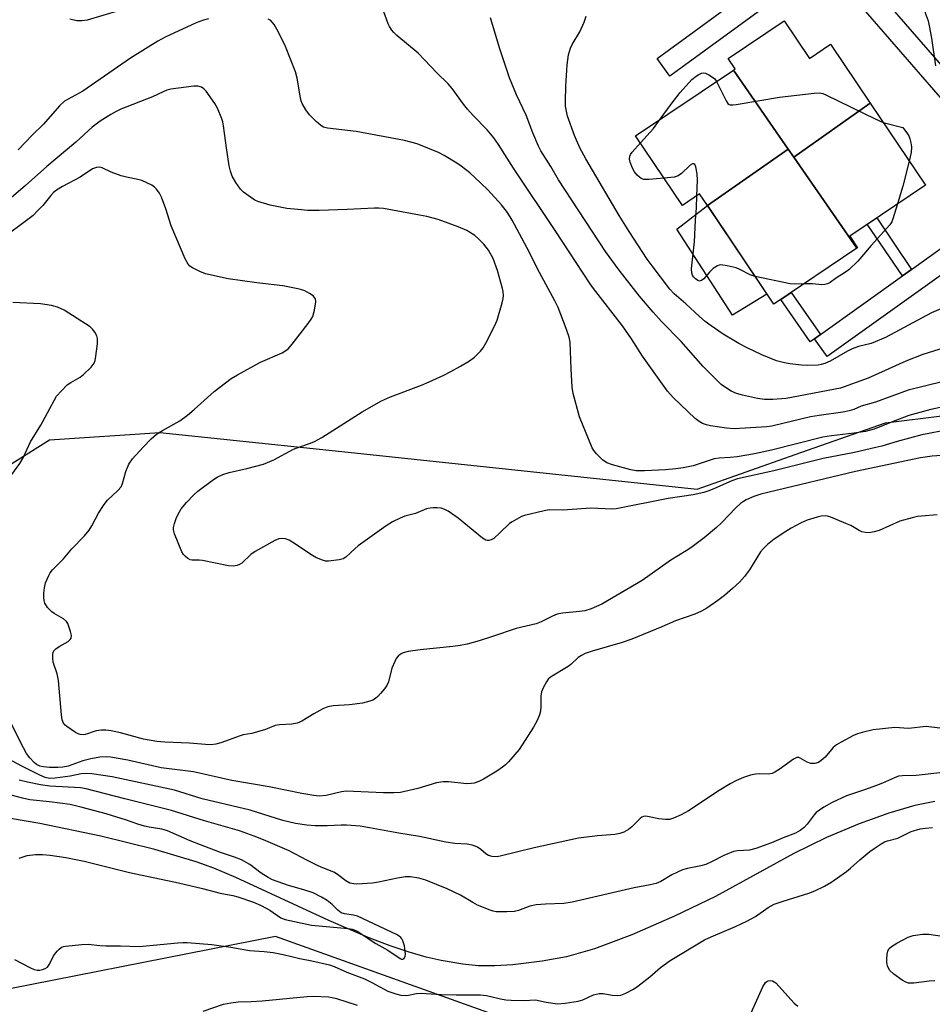
# Model space of a CAD drawing. Units: inches. Extents: x 1255768 to 1261768, y 553452 to 557452.
# Drawn here: x 1257531 to 1257781, y 553889 to 554159 of the extents above; entities that cross this region are included whole.
import ezdxf

# ---------------------------------------------------------------- set-up
doc = ezdxf.new("R2010")
doc.units = ezdxf.units.IN
doc.header["$MEASUREMENT"] = 0
for name, color, linetype in [('BLDG-Footprint', 5, 'Continuous'), ('CULTRL-Pad', 6, 'Continuous'), ('HYDRO-Single Line Stream', 4, 'Continuous'), ('NTRL-Trees', 3, 'Continuous'), ('TRANS-Non Street Sidewalk', 7, 'Continuous'), ('TRANS-Street Sidewalk', 7, 'Continuous'), ('Undefined', 1, 'Continuous')]:
    doc.layers.add(name, color=color, linetype=linetype)

msp = doc.modelspace()

# ---------------------------------------------------------------- linework, layer by layer
at = {"layer": 'BLDG-Footprint'}
for points, elevation in [([(1257764.35, 554136.28), (1257743.39, 554121.45), (1257741.84, 554123.69), (1257726.82, 554145.38), (1257727.3, 554145.7), (1257725.36, 554148.58), (1257740.7, 554158.89), (1257747.65, 554148.56), (1257753.47, 554152.47)], 434.2), ([(1257741.84, 554123.69), (1257719.67, 554108.25), (1257717.56, 554111.39), (1257712.85, 554108.21), (1257699.99, 554127.35), (1257726.82, 554145.38)], 433.97), ([(1257760.67, 554096.49), (1257743.39, 554121.45), (1257764.35, 554136.28), (1257779.48, 554113.77), (1257758.75, 554099.84), (1257760.9, 554096.64)], 434.12), ([(1257743.39, 554121.45), (1257760.67, 554096.49), (1257737.87, 554081.16), (1257719.67, 554108.25), (1257741.84, 554123.69)], 433.97)]:
    msp.add_lwpolyline(points, close=True, dxfattribs=dict(at, elevation=elevation))
at = {"layer": 'CULTRL-Pad'}
msp.add_lwpolyline([(1257736.03, 554083.91), (1257726.56, 554078.13), (1257711.31, 554101.75), (1257719.67, 554108.25)], close=True, dxfattribs=at)
at = {"layer": 'HYDRO-Single Line Stream'}
msp.add_lwpolyline([(1257782.03, 553944.7), (1257776.56, 553943.58), (1257769.48, 553941.47), (1257761.33, 553938.53), (1257752.37, 553934.85), (1257743.43, 553930.42), (1257721.87, 553918.63), (1257710.67, 553913.21), (1257698.91, 553908.12), (1257688.68, 553904.28), (1257680.99, 553902.03), (1257674.4, 553900.86), (1257666.32, 553899.87), (1257661.38, 553899.62), (1257656.77, 553899.63), (1257652.61, 553900.07), (1257646.68, 553901.05), (1257642.51, 553901.97), (1257637.84, 553903.3), (1257632.68, 553905.04), (1257627.06, 553907.2), (1257615.84, 553912.03), (1257590.36, 553923.79), (1257584.27, 553926.35), (1257579.42, 553928.16), (1257568.09, 553931.54), (1257553.3, 553935.17), (1257536.52, 553938.65), (1257521.45, 553941.23)], dxfattribs=at)
at = {"layer": 'NTRL-Trees'}
msp.add_lwpolyline([(1257854.71, 553775.11), (1257771.93, 553825.32), (1257664.28, 553885.03), (1257601.22, 553907.62), (1257510.11, 553889.67), (1257462.12, 553886.1), (1257454.57, 553890.02), (1257426.28, 553904.66), (1257416.83, 553926.44), (1257437.97, 553959.14), (1257479.19, 553997.73), (1257507.08, 554023.84), (1257539.23, 554043.89), (1257569.44, 554045.97), (1257619.44, 554040.68), (1257716.92, 554030.37), (1257743.79, 554039.86), (1257768.56, 554048.6), (1257849.44, 554058.67)], dxfattribs=at)
at = {"layer": 'TRANS-Non Street Sidewalk'}
for points in [[(1257775.7, 554090.7), (1257773.16, 554088.89), (1257763.55, 554103.07), (1257766.13, 554104.8)], [(1257750.68, 554072.83), (1257749.05, 554071.65), (1257747.87, 554070.8), (1257739.78, 554082.44), (1257742.65, 554084.37)]]:
    msp.add_lwpolyline(points, close=True, dxfattribs=at)
at = {"layer": 'TRANS-Street Sidewalk'}
for points in [[(1257784.06, 554182.86), (1257778.62, 554177.83), (1257773.09, 554173.03), (1257769.05, 554168.97), (1257767.89, 554165.14), (1257797.91, 554130.57)], [(1257738.65, 554165.12), (1257709.41, 554143.74), (1257705.87, 554148.58), (1257731.98, 554167.67)], [(1257793.87, 554126.07), (1257760.71, 554164.26)], [(1257805, 554104.26), (1257752.54, 554066.77), (1257749.05, 554071.65), (1257750.68, 554072.83), (1257773.16, 554088.89), (1257775.7, 554090.7), (1257800.94, 554108.74)]]:
    msp.add_lwpolyline(points, dxfattribs=at)
at = {"layer": 'Undefined'}
for points, elevation in [([(1257784.31, 554172.56), (1257780.51, 554167.66), (1257779.76, 554166.43), (1257779.52, 554165.64), (1257779.3, 554164.25), (1257779.18, 554162.85), (1257779.22, 554162.08), (1257779.45, 554161.12), (1257780.21, 554158.9), (1257780.54, 554157.5), (1257781.19, 554154.1), (1257782.29, 554146.51)], 432), ([(1257793.77, 554062.19), (1257774.77, 554057.53), (1257765.77, 554054.29), (1257761.85, 554053.18), (1257759.81, 554052.29), (1257758.57, 554051.88), (1257756.82, 554051.54), (1257750.32, 554050.61), (1257747.99, 554050.2), (1257737.39, 554047.65), (1257735.97, 554047.48), (1257727.07, 554046.94), (1257724.89, 554047.13), (1257720.54, 554047.74), (1257719.42, 554048.02), (1257718.37, 554048.41), (1257717.44, 554048.94), (1257716.37, 554049.74), (1257710.28, 554055.5), (1257708.73, 554057.29), (1257701.91, 554066.9), (1257698.88, 554071.62), (1257696.4, 554075.19), (1257688.46, 554085.45), (1257687.5, 554086.77), (1257683.65, 554092.55), (1257678.14, 554101.13), (1257666.49, 554118.45), (1257662.42, 554124.98), (1257661.08, 554126.82), (1257659.29, 554129.01), (1257655.47, 554132.92), (1257653.91, 554134.67), (1257652.81, 554136.04), (1257649.66, 554140.29), (1257648.57, 554141.6), (1257645.49, 554144.58), (1257640.38, 554150.03), (1257634.5, 554154.89), (1257633.65, 554155.68), (1257633.1, 554156.34), (1257632.49, 554157.32), (1257632.12, 554158.09), (1257628.33, 554168.55)], 428), ([(1257558.16, 554161.65), (1257549.56, 554159.11), (1257548.14, 554158.86), (1257546.75, 554158.87), (1257544.77, 554159.35)], 428), ([(1257785.79, 554080.75), (1257781.15, 554078.74), (1257768.5, 554071.97), (1257764.59, 554070.31), (1257761.15, 554069.51), (1257759.42, 554068.89), (1257758.15, 554068.25), (1257753.38, 554065.55), (1257751.92, 554064.87), (1257750.9, 554064.56), (1257750.09, 554064.42), (1257747.25, 554064.3), (1257745.51, 554064.41), (1257742.3, 554064.8), (1257740.86, 554065.04), (1257738.62, 554065.63), (1257734.61, 554067.21), (1257730.41, 554069.25), (1257728.34, 554070.38), (1257723.98, 554072.92), (1257720.69, 554075.18), (1257719.08, 554076.4), (1257717.52, 554077.72), (1257713.76, 554081.23), (1257710.53, 554083.98), (1257709.34, 554085.25), (1257704.5, 554091.63), (1257703.15, 554093.52), (1257698.25, 554101.09), (1257695.49, 554105.49), (1257686.3, 554121.05), (1257684.68, 554124.08), (1257683.22, 554127.4), (1257681.31, 554132.73), (1257680.99, 554134.09), (1257680.78, 554135.45), (1257680.73, 554136.89), (1257680.85, 554141), (1257681.24, 554146.86), (1257681.59, 554149.53), (1257682.14, 554151.39), (1257682.62, 554152.41), (1257684.73, 554155.91), (1257685.88, 554158.57), (1257686.47, 554160.19)], 432), ([(1257582.82, 554159.46), (1257581.45, 554159.11), (1257579.42, 554158.37), (1257570.93, 554154.41), (1257568.9, 554153.3), (1257561.43, 554148.66), (1257548.39, 554139.57), (1257544.31, 554137.42), (1257543.34, 554136.83), (1257541.98, 554135.56), (1257537.55, 554130.51), (1257534.51, 554127.61), (1257530.6, 554123.52)], 426), ([(1257790.79, 554054.38), (1257780.98, 554052.21), (1257774.97, 554050.56), (1257770.63, 554048.98), (1257765.42, 554046.87), (1257763.01, 554046.18), (1257759.91, 554045.71), (1257753.74, 554045.01), (1257751.39, 554044.62), (1257737.24, 554041.08), (1257732.62, 554040.05), (1257727.89, 554039.25), (1257725.89, 554039.04), (1257722.94, 554038.89), (1257721.57, 554038.7), (1257715.76, 554036.82), (1257713, 554036.26), (1257711.04, 554035.97), (1257708.2, 554035.72), (1257702.39, 554035.42), (1257700.15, 554035.45), (1257698.67, 554035.72), (1257693.64, 554037.04), (1257692.1, 554037.59), (1257690.95, 554038.46), (1257689.27, 554040.09), (1257688.52, 554040.97), (1257688.09, 554041.73), (1257684.56, 554050.19), (1257682.86, 554056.65), (1257682.62, 554058.39), (1257682.29, 554063.36), (1257682.06, 554070.69), (1257681.75, 554072.06), (1257680.93, 554074.47), (1257678.72, 554080.19), (1257677.84, 554082.06), (1257673.64, 554089.82), (1257670.19, 554096.67), (1257666.16, 554104.18), (1257664.85, 554106.29), (1257663.24, 554108.36), (1257659.42, 554112.5), (1257655.8, 554116), (1257654.48, 554117.18), (1257652.16, 554119.02), (1257650.96, 554119.86), (1257647.46, 554121.96), (1257645.88, 554122.75), (1257640.07, 554125.14), (1257636.55, 554126.08), (1257623.35, 554128.5), (1257615.43, 554129.43), (1257614.37, 554129.75), (1257613.68, 554130.15), (1257612.36, 554131.27), (1257610.51, 554133.11), (1257609.52, 554134.48), (1257608.55, 554136.17), (1257608.24, 554136.94), (1257608.04, 554137.74), (1257607.14, 554143.17), (1257606.68, 554144.89), (1257603.95, 554151.83), (1257601.98, 554155.99), (1257600.84, 554157.92), (1257600.33, 554158.56), (1257599.93, 554158.94), (1257599.22, 554159.39)], 426), ([(1257788.72, 554070.48), (1257778.78, 554067.35), (1257774.07, 554065.5), (1257763.76, 554060.85), (1257756.2, 554058.12), (1257741.33, 554055.26), (1257737.6, 554054.98), (1257735.37, 554055.03), (1257733.4, 554055.29), (1257729.35, 554056.16), (1257727.71, 554056.64), (1257726.2, 554057.31), (1257724.67, 554058.26), (1257723.49, 554059.15), (1257718.51, 554064.01), (1257712.47, 554070.86), (1257707.13, 554076.41), (1257704.8, 554078.96), (1257701.09, 554083.38), (1257695.48, 554090.45), (1257691.74, 554095.58), (1257678.82, 554115.24), (1257676.7, 554118.93), (1257674.03, 554123.2), (1257673.31, 554124.51), (1257671.77, 554128.12), (1257669.97, 554133.05), (1257667.33, 554138.6), (1257665.44, 554143.26), (1257662.73, 554151.21), (1257660.22, 554159.71)], 430), ([(1257706.76, 554131.9), (1257709.75, 554136.07), (1257712.17, 554139.26), (1257715.43, 554142.77), (1257716.57, 554143.72), (1257717.33, 554144.17), (1257718.1, 554144.51), (1257718.62, 554144.59), (1257719.12, 554144.51), (1257720.11, 554144.08), (1257721.06, 554143.48), (1257721.69, 554142.94), (1257722.18, 554142.26)], 434), ([(1257722.18, 554142.26), (1257724.84, 554136.9), (1257725.3, 554136.23), (1257725.68, 554135.92), (1257725.9, 554135.84), (1257726.68, 554135.8), (1257727.53, 554135.9), (1257739.5, 554137.97), (1257749, 554139.07), (1257750.47, 554139.12), (1257751.31, 554138.94), (1257752.38, 554138.49), (1257765.69, 554131.98), (1257767.9, 554130.99)], 434), ([(1257786.09, 554046.75), (1257778.53, 554045.31), (1257771.75, 554043.51), (1257767.51, 554042.21), (1257765.84, 554041.78), (1257760.07, 554040.46), (1257751.43, 554038.81), (1257737.93, 554035.45), (1257727.9, 554033.23), (1257726.37, 554032.71), (1257721.67, 554030.54), (1257720.08, 554029.9), (1257718.7, 554029.49), (1257715.79, 554028.87), (1257708.94, 554027.86), (1257694.68, 554024.95), (1257693.57, 554024.91), (1257687.71, 554025.13), (1257680.03, 554024.65), (1257676.24, 554024.68), (1257674.86, 554024.46), (1257669.55, 554023.14), (1257668.71, 554022.84), (1257667.38, 554022.19), (1257666.09, 554021.44), (1257665.38, 554020.92), (1257662.85, 554018.45), (1257661.11, 554016.89), (1257660.41, 554016.44), (1257659.77, 554016.27), (1257659.34, 554016.26), (1257658.92, 554016.36), (1257657.99, 554016.9), (1257651.31, 554022.4), (1257648.61, 554024.38), (1257647.64, 554024.85), (1257646.62, 554025.14), (1257645.56, 554025.3), (1257644.43, 554025.28), (1257643.59, 554025.18), (1257642.66, 554024.97), (1257639.62, 554023.71), (1257636.72, 554022.98), (1257635.39, 554022.43), (1257633.31, 554021.38), (1257631.58, 554020.29), (1257623.92, 554014.83), (1257623.06, 554014.12), (1257620.48, 554011.72), (1257619.75, 554011.31), (1257618.64, 554011.01), (1257615.74, 554010.59), (1257614.9, 554010.66), (1257613.85, 554010.98), (1257612.31, 554011.65), (1257611.31, 554012.2), (1257605.97, 554015.78), (1257604.98, 554016.38), (1257603.95, 554016.73), (1257602.91, 554016.83), (1257602.13, 554016.75), (1257601.06, 554016.34), (1257595.64, 554013.3), (1257594.44, 554012.46), (1257591.98, 554010.07), (1257591.35, 554009.68), (1257590.66, 554009.41), (1257589.63, 554009.28), (1257588.29, 554009.35), (1257581.14, 554010.81), (1257580.28, 554010.9), (1257578.37, 554010.9), (1257577.84, 554011), (1257577.16, 554011.36), (1257576.55, 554011.87), (1257576, 554012.46), (1257575.54, 554013.18), (1257573.53, 554018.09), (1257573.24, 554019.2), (1257573.24, 554019.89), (1257573.47, 554020.97), (1257573.94, 554022.31), (1257574.53, 554023.56), (1257575.34, 554025), (1257576.81, 554026.76), (1257578.8, 554028.86), (1257579.86, 554029.86), (1257584.18, 554033.07), (1257585.2, 554033.67), (1257586.79, 554034.41), (1257588.45, 554034.98), (1257593.36, 554036.03), (1257597.91, 554037.21), (1257600.71, 554038.39), (1257606.11, 554041.35), (1257607.9, 554042.03), (1257610.84, 554042.99), (1257611.89, 554043.43), (1257613.9, 554044.55), (1257624.97, 554051.61), (1257630.3, 554054.59), (1257632.72, 554055.68), (1257641.27, 554058.93), (1257643.4, 554059.87), (1257647.36, 554061.7), (1257649.34, 554062.7), (1257651.97, 554064.12), (1257654.44, 554065.62), (1257655.83, 554066.64), (1257657.45, 554068.24), (1257658.16, 554069.13), (1257658.88, 554070.41), (1257661.25, 554075.15), (1257661.97, 554076.76), (1257663.4, 554081.54), (1257663.65, 554082.68), (1257663.72, 554083.51), (1257663.67, 554084.61), (1257663.51, 554085.44), (1257662.12, 554090.35), (1257660.88, 554093.71), (1257659.59, 554095.96), (1257658.38, 554097.57), (1257656.94, 554099), (1257655.85, 554099.96), (1257653.65, 554101.37), (1257651.31, 554102.41), (1257645.82, 554104.35), (1257642.72, 554105.18), (1257640.72, 554105.61), (1257630.86, 554107.36), (1257629.51, 554107.48), (1257628.38, 554107.48), (1257620.85, 554107.11), (1257613.16, 554106.87), (1257610.02, 554106.89), (1257608.32, 554106.99), (1257604.35, 554107.43), (1257599.71, 554108.29), (1257596.36, 554109.35), (1257595.57, 554109.72), (1257594.34, 554110.51), (1257592.44, 554111.91), (1257591.6, 554112.7), (1257590.3, 554114.56), (1257589.32, 554116.31), (1257588.83, 554117.68), (1257588.5, 554119.1), (1257587.76, 554124.04), (1257586.97, 554130.04), (1257586.75, 554131.17), (1257586.48, 554132), (1257585.29, 554134.97), (1257584.6, 554136.25), (1257582.18, 554139.61), (1257581.59, 554140.24), (1257580.92, 554140.67), (1257579.9, 554140.99), (1257578.76, 554141.01), (1257572.53, 554140.12), (1257571.41, 554139.87), (1257570.35, 554139.45), (1257567.47, 554138.07), (1257558.82, 554134.7), (1257557.5, 554134.06), (1257556, 554133.19), (1257553.1, 554131.34), (1257550.96, 554129.69), (1257546.4, 554125.64), (1257538.44, 554118.88), (1257532.63, 554113.74), (1257521.53, 554104.28)], 424), ([(1257701.31, 554125.39), (1257704.86, 554129.34), (1257706.76, 554131.9)], 434), ([(1257767.9, 554130.99), (1257773.28, 554129.64), (1257774.56, 554127.91), (1257774.91, 554127.33), (1257775.23, 554126.53), (1257775.5, 554125.42), (1257775.66, 554124.28), (1257775.56, 554122.74), (1257775.02, 554120.41)], 434), ([(1257707.78, 554115.76), (1257703.64, 554115.36), (1257702.24, 554115.4), (1257701.49, 554115.66), (1257701.02, 554115.97), (1257700.39, 554116.55), (1257699.64, 554117.45), (1257699.1, 554118.47), (1257698.52, 554120.11), (1257698.34, 554120.93), (1257698.38, 554121.73), (1257698.57, 554122.22), (1257699.03, 554122.89), (1257701.31, 554125.39)], 434), ([(1257716.82, 554110.89), (1257716.96, 554115.15), (1257716.91, 554116.94), (1257716.48, 554118.84), (1257716.2, 554119.46), (1257715.95, 554119.68), (1257715.6, 554119.63), (1257715, 554119.25), (1257712.61, 554117.01), (1257711.67, 554116.34), (1257710.6, 554116.04), (1257707.78, 554115.76)], 434), ([(1257775.02, 554120.41), (1257773.31, 554113.53), (1257771.85, 554108.64)], 434), ([(1257785.16, 554039.76), (1257781.31, 554039.47), (1257778.17, 554038.98), (1257760.3, 554035.19), (1257736.62, 554029.59), (1257734.36, 554028.98), (1257732.44, 554028.34), (1257730.3, 554027.47), (1257729.54, 554027.02), (1257728.73, 554026.42), (1257727.5, 554025.26), (1257723.59, 554021.19), (1257722.15, 554019.84), (1257718.84, 554017.06), (1257715.1, 554014.28), (1257713.88, 554013.47), (1257709.62, 554010.93), (1257701.75, 554005.31), (1257690.73, 553998.83), (1257687.76, 553997.53), (1257686.09, 553996.98), (1257684.63, 553996.78), (1257679.93, 553996.39), (1257678.51, 553996.11), (1257677.15, 553995.57), (1257674.04, 553994.01), (1257672.72, 553993.44), (1257667.21, 553992.17), (1257660.72, 553989.92), (1257657.03, 553988.77), (1257653.81, 553987.89), (1257651.84, 553987.46), (1257649.81, 553987.17), (1257640.86, 553986.33), (1257637.6, 553985.84), (1257636.19, 553985.47), (1257635.46, 553985.09), (1257634.83, 553984.6), (1257634.33, 553983.92), (1257633.92, 553983.14), (1257633.12, 553981.25), (1257632.22, 553977.53), (1257631.79, 553976.49), (1257631.14, 553975.58), (1257630.02, 553974.3), (1257629.25, 553973.47), (1257628.61, 553972.93), (1257627.86, 553972.51), (1257627.06, 553972.17), (1257625.11, 553971.7), (1257621.46, 553971.17), (1257617.04, 553970.96), (1257615.53, 553970.65), (1257614.23, 553970.08), (1257611.71, 553968.72), (1257608.47, 553966.71), (1257607.12, 553966.19), (1257605.71, 553965.91), (1257602.26, 553965.74), (1257601.14, 553965.56), (1257598.46, 553964.46), (1257596.31, 553963.78), (1257594.68, 553963.35), (1257592.34, 553962.96), (1257591.49, 553962.73), (1257586.21, 553960.74), (1257584.82, 553960.42), (1257583.43, 553960.25), (1257582, 553960.3), (1257577.65, 553960.67), (1257570.81, 553960.94), (1257568.66, 553961.15), (1257564.99, 553961.81), (1257558.67, 553963.49), (1257556.09, 553964.03), (1257554.65, 553964.25), (1257553.47, 553964.25), (1257552.01, 553964.06), (1257551.17, 553963.84), (1257549.63, 553963.22), (1257548.98, 553963.05), (1257548.43, 553963), (1257547.62, 553963.1), (1257547.09, 553963.27), (1257546.34, 553963.66), (1257543.96, 553965.24), (1257543.54, 553965.61), (1257543.09, 553966.15), (1257542.73, 553967.07), (1257542.54, 553968.49), (1257541.69, 553977.89), (1257541.3, 553979.71), (1257540.19, 553982.91), (1257540.09, 553984), (1257540.13, 553985.08), (1257540.23, 553985.59), (1257540.41, 553986.05), (1257540.93, 553986.6), (1257541.84, 553987.22), (1257544.31, 553988.62), (1257544.92, 553989.09), (1257545.19, 553989.46), (1257545.24, 553990.2), (1257544.99, 553991.31), (1257544.53, 553992.74), (1257544.2, 553993.56), (1257543.9, 553994.05), (1257543.02, 553994.83), (1257540.52, 553996.26), (1257539.81, 553996.75), (1257538.67, 553997.96), (1257537.97, 553999.11), (1257537.73, 553999.85), (1257537.62, 554000.64), (1257537.65, 554001.81), (1257537.8, 554003.28), (1257538.12, 554004.68), (1257539, 554006.74), (1257539.42, 554007.43), (1257540.06, 554008.22), (1257543.09, 554011.3), (1257545.32, 554014), (1257548.85, 554017.58), (1257550.1, 554019.1), (1257550.86, 554020.33), (1257552.61, 554023.77), (1257554.22, 554026.22), (1257555.16, 554027.34), (1257557.96, 554029.98), (1257558.86, 554031.04), (1257559.27, 554031.96), (1257560.13, 554035.2), (1257560.97, 554037.28), (1257561.96, 554038.67), (1257564.86, 554041.92), (1257567.11, 554044.22), (1257568.53, 554045.45), (1257570.17, 554046.47), (1257574.94, 554049.16), (1257577.07, 554050.72), (1257578.9, 554052.23), (1257584.41, 554057.23), (1257589, 554060.74), (1257590.74, 554061.78), (1257597.13, 554065.23), (1257603.01, 554067.81), (1257603.74, 554068.25), (1257604.64, 554068.92), (1257605.81, 554070.21), (1257610.13, 554075.83), (1257611.01, 554077.02), (1257611.45, 554077.78), (1257611.94, 554079.5), (1257612.31, 554081.83), (1257612.2, 554082.6), (1257611.92, 554083.02), (1257611.51, 554083.39), (1257610.55, 554084.05), (1257609.26, 554084.77), (1257608.43, 554085.09), (1257607.29, 554085.39), (1257603.26, 554086.21), (1257596.1, 554087.03), (1257588.24, 554088.08), (1257582, 554089.48), (1257580.42, 554090.1), (1257578.41, 554091.1), (1257577.73, 554091.57), (1257577.25, 554092.08), (1257576.41, 554093.57), (1257572.55, 554102.67), (1257571.11, 554107.31), (1257569.9, 554110.55), (1257569.41, 554111.59), (1257568.58, 554112.7), (1257567.98, 554113.27), (1257567.24, 554113.76), (1257564.56, 554115.05), (1257563.44, 554115.39), (1257560.31, 554116.03), (1257558.91, 554116.4), (1257556.14, 554117.4), (1257553.66, 554118.53), (1257552.9, 554118.71), (1257552.08, 554118.65), (1257551.04, 554118.25), (1257547.6, 554116.04), (1257542.79, 554113.42), (1257541.17, 554112.41), (1257540.35, 554111.75), (1257539.59, 554111), (1257537.35, 554108.24), (1257535.96, 554106.73), (1257534.71, 554105.52), (1257533.62, 554104.64), (1257526.01, 554099.02)], 422), ([(1257732.8, 554088.7), (1257731.41, 554089.19), (1257728.61, 554090.69), (1257727.55, 554091.13), (1257725.06, 554091.71), (1257723.41, 554091.92), (1257722.89, 554091.86), (1257722.41, 554091.68), (1257721.29, 554090.93), (1257720.25, 554089.96), (1257718.68, 554088.13), (1257718.06, 554087.62), (1257717.52, 554087.5), (1257717.08, 554087.63), (1257716.45, 554088.07), (1257715.89, 554088.65), (1257715.62, 554089.13), (1257715.44, 554089.67), (1257715.34, 554090.83), (1257716.16, 554098.21), (1257716.43, 554104.17), (1257716.72, 554107.58), (1257716.82, 554110.89)], 434), ([(1257771.85, 554108.64), (1257770.59, 554104.55), (1257770.26, 554103.74), (1257769.74, 554102.93), (1257764.63, 554097.27), (1257760.97, 554092.94), (1257758.47, 554090.57), (1257757.33, 554089.71), (1257755.08, 554088.41), (1257753.33, 554087.05), (1257752.62, 554086.72), (1257751.87, 554086.54), (1257751.08, 554086.48), (1257748.52, 554086.71), (1257746.1, 554086.69)], 434), ([(1257746.1, 554086.69), (1257743.57, 554086.66), (1257742.41, 554086.76), (1257732.8, 554088.7)], 434), ([(1257528.92, 554034.37), (1257531.08, 554037.46), (1257531.95, 554038.95), (1257533.98, 554043.33), (1257536.79, 554047.98), (1257541.17, 554055.9), (1257542.46, 554057.4), (1257544.08, 554058.98), (1257545.03, 554059.64), (1257547.6, 554061.11), (1257548.52, 554061.82), (1257550.61, 554063.83), (1257551.46, 554064.94), (1257551.73, 554065.72), (1257551.93, 554066.85), (1257552.37, 554070.3), (1257552.42, 554071.71), (1257552.21, 554072.48), (1257551.68, 554073.45), (1257551.02, 554074.33), (1257550.39, 554074.91), (1257543.19, 554079.46), (1257541.37, 554080.31), (1257539.75, 554080.78), (1257536.7, 554081.28), (1257529.19, 554081.64)], 420), ([(1257782.75, 554023.31), (1257778.43, 554023.01), (1257777.29, 554022.86), (1257775.87, 554022.55), (1257772.51, 554021.62), (1257766.8, 554019.06), (1257765.46, 554018.67), (1257764.1, 554018.43), (1257763.07, 554018.46), (1257762.09, 554018.7), (1257761.3, 554019.06), (1257759, 554020.38), (1257757.64, 554021), (1257753.51, 554022.69), (1257752.67, 554022.95), (1257751.95, 554023.04), (1257750.93, 554022.97), (1257749.77, 554022.73), (1257747.01, 554021.86), (1257745.43, 554021.19), (1257742.68, 554019.67), (1257741.19, 554018.77), (1257738, 554016.65), (1257736.16, 554015.23), (1257734.98, 554014.02), (1257734.27, 554013.15), (1257731.22, 554008.26), (1257729.82, 554006.43), (1257728.51, 554004.9), (1257726.61, 554003.13), (1257724.39, 554001.25), (1257722.5, 553999.8), (1257719.56, 553997.74), (1257718.1, 553996.93), (1257716.27, 553996.09), (1257710.9, 553994.25), (1257707.2, 553992.62), (1257698.94, 553989.19), (1257696.29, 553988.29), (1257688.05, 553985.92), (1257686.14, 553985.26), (1257685.17, 553984.76), (1257684.25, 553984.17), (1257682.2, 553982.29), (1257681.51, 553981.77), (1257676.6, 553978.81), (1257676.01, 553978.25), (1257675.54, 553977.56), (1257674.73, 553976.05), (1257674.17, 553974.75), (1257673.99, 553973.62), (1257673.97, 553970.66), (1257673.88, 553969.49), (1257673.58, 553968.43), (1257672.97, 553966.88), (1257672.02, 553965.11), (1257668.02, 553958.96), (1257665.15, 553955.58), (1257664.32, 553954.74), (1257663.5, 553954.07), (1257661.9, 553953), (1257658.23, 553950.78), (1257656.96, 553950.18), (1257655.66, 553949.73), (1257654.84, 553949.58), (1257653.67, 553949.55), (1257648.62, 553950.08), (1257647.19, 553950.12), (1257645.36, 553949.77), (1257640.22, 553948.22), (1257635.46, 553947.17), (1257633.71, 553947.06), (1257630.79, 553947.03), (1257622.64, 553947.46), (1257620.61, 553947.5), (1257619.27, 553947.34), (1257615.08, 553946.33), (1257613.16, 553946.19), (1257611.69, 553946.34), (1257608.47, 553946.86), (1257599.49, 553948.71), (1257589.26, 553950.49), (1257578.69, 553952.83), (1257569.86, 553953.92), (1257560.67, 553956.03), (1257555.92, 553956.88), (1257554.77, 553956.93), (1257553.02, 553956.86), (1257550.53, 553956.43), (1257548.33, 553955.83), (1257544.36, 553954.39), (1257542.83, 553954.07), (1257541.47, 553953.99), (1257539.23, 553954.03), (1257537.55, 553954.18), (1257536.52, 553954.41), (1257535.65, 553954.86), (1257535.01, 553955.38), (1257533.82, 553956.68), (1257532.93, 553957.84), (1257532.05, 553959.4), (1257528.72, 553966.06)], 420), ([(1257783.42, 553964.83), (1257779.69, 553965.27), (1257774.87, 553964.69), (1257771.06, 553964.98), (1257765.19, 553964.33), (1257762.17, 553963.66), (1257760.84, 553963.24), (1257759.77, 553962.78), (1257756.38, 553961), (1257755.12, 553960.26), (1257754.21, 553959.49), (1257751.99, 553956.86), (1257750.88, 553955.9), (1257750.16, 553955.43), (1257749.13, 553955.11), (1257748.59, 553955.07), (1257748.08, 553955.14), (1257747.09, 553955.49), (1257745.17, 553956.6), (1257744.72, 553956.73), (1257744.26, 553956.72), (1257743.32, 553956.28), (1257739.36, 553953.42), (1257738.2, 553952.7), (1257737.48, 553952.36), (1257736.43, 553952.18), (1257733.92, 553952.26), (1257732.85, 553952.21), (1257731.51, 553951.92), (1257729.56, 553951.23), (1257727.64, 553950.46), (1257725.92, 553949.57), (1257722.9, 553947.68), (1257714.53, 553942.09), (1257712.52, 553940.99), (1257710.41, 553940.08), (1257709.31, 553939.79), (1257708.16, 553939.72), (1257706.4, 553939.95), (1257703.24, 553940.6), (1257702.69, 553940.65), (1257702.17, 553940.58), (1257701.7, 553940.36), (1257701.25, 553940.02), (1257698.92, 553937.75), (1257698, 553937), (1257696.75, 553936.23), (1257695.7, 553935.87), (1257694.29, 553935.62), (1257689.57, 553935.26), (1257684.36, 553934.62), (1257672.15, 553931.94), (1257663.16, 553929.73), (1257662, 553929.53), (1257660.63, 553929.58), (1257659.61, 553929.86), (1257658.94, 553930.28), (1257657.5, 553931.5), (1257656.64, 553932.12), (1257655.94, 553932.47), (1257655.15, 553932.71), (1257653.78, 553932.94), (1257650.41, 553933.17), (1257647.97, 553933.5), (1257640.74, 553935.1), (1257635.07, 553936), (1257627.02, 553937.47), (1257624.42, 553937.87), (1257620.7, 553938.2), (1257619.22, 553938.22), (1257615.35, 553938.03), (1257612.11, 553937.99), (1257609.84, 553938.2), (1257606.73, 553938.64), (1257603.25, 553939.5), (1257594.22, 553942.29), (1257581.12, 553945.44), (1257573.48, 553947.79), (1257556.36, 553951.41), (1257550.81, 553952.23), (1257549.06, 553952.36), (1257547.92, 553952.24), (1257544.89, 553951.59), (1257540.8, 553951.07), (1257539.17, 553951.04), (1257538.02, 553951.29), (1257536.59, 553951.91), (1257531.65, 553954.34), (1257524.23, 553958.31)], 418), ([(1257784.27, 553952.68), (1257776.95, 553951.83), (1257773.16, 553951.75), (1257772.11, 553951.59), (1257771.01, 553951.21), (1257767.73, 553949.75), (1257766.08, 553949.11), (1257762.78, 553947.91), (1257757.84, 553946.26), (1257753.94, 553944.45), (1257751.6, 553943.14), (1257750.39, 553942.34), (1257749.53, 553941.64), (1257748.94, 553941.04), (1257747.02, 553938.45), (1257746.26, 553937.57), (1257745.13, 553936.71), (1257743.89, 553936.02), (1257740.45, 553934.69), (1257737.29, 553933.35), (1257732.98, 553931.78), (1257731.2, 553931.34), (1257727.98, 553931.16), (1257726.85, 553930.96), (1257724.18, 553929.9), (1257720.84, 553928.11), (1257719.25, 553927.42), (1257717.88, 553927.01), (1257714.22, 553926.31), (1257712.85, 553925.94), (1257709.94, 553924.55), (1257706.92, 553922.75), (1257705.64, 553922.21), (1257703.99, 553921.82), (1257699.63, 553921), (1257682.63, 553917.06), (1257680.28, 553916.74), (1257675.26, 553916.54), (1257672.67, 553916.33), (1257671.01, 553915.92), (1257667.83, 553914.75), (1257666.74, 553914.49), (1257664.7, 553914.39), (1257661.76, 553914.44), (1257660.9, 553914.58), (1257660.08, 553914.83), (1257656.58, 553916.24), (1257655.3, 553916.93), (1257651.96, 553918.99), (1257648.34, 553920.68), (1257642.43, 553923.07), (1257640.49, 553923.61), (1257638.24, 553923.97), (1257636.88, 553923.97), (1257634.68, 553923.67), (1257629.43, 553922.54), (1257627.79, 553922.26), (1257623.49, 553922), (1257622.66, 553922.06), (1257621.62, 553922.31), (1257620.46, 553922.9), (1257618.17, 553924.68), (1257617.18, 553925.28), (1257614.22, 553926.45), (1257612.92, 553927.06), (1257609.83, 553928.6), (1257604.93, 553931.19), (1257597.93, 553934.19), (1257595.35, 553935.18), (1257591.29, 553936.6), (1257581.76, 553939.37), (1257572.71, 553942.24), (1257559.87, 553945.38), (1257549.26, 553948.17), (1257547.72, 553948.39), (1257539.32, 553948.9), (1257536.71, 553949.25), (1257533.14, 553949.97), (1257530.89, 553950.52)], 416), ([(1257530.89, 553929.18), (1257533.08, 553929.83), (1257535.33, 553930.11), (1257537.29, 553930.15), (1257539.41, 553929.98), (1257543.69, 553929.28), (1257548.7, 553928.33), (1257561.2, 553925.22), (1257574.57, 553922.38), (1257581.15, 553920.81), (1257585.99, 553919.55), (1257589.47, 553918.85), (1257590.86, 553918.49), (1257595.18, 553917.05), (1257597.31, 553916.15), (1257599.68, 553914.9), (1257602.65, 553912.79), (1257603.85, 553912.29), (1257611.1, 553910.77), (1257621.1, 553909.83), (1257622.25, 553909.64), (1257622.8, 553909.46), (1257623.57, 553909.06), (1257628.71, 553905.69), (1257632.05, 553903.9), (1257635.41, 553901.58), (1257635.81, 553901.41), (1257636.16, 553901.39), (1257636.48, 553901.61), (1257636.81, 553902.26), (1257636.88, 553902.79), (1257636.82, 553903.64), (1257636.55, 553905.08), (1257636.15, 553906.47), (1257635.9, 553906.96), (1257635.56, 553907.38), (1257635.14, 553907.75), (1257634.41, 553908.21), (1257623.68, 553913.21), (1257622.63, 553913.51), (1257620.13, 553913.86), (1257619.24, 553914.17), (1257618.35, 553914.83), (1257616.73, 553916.43), (1257615.36, 553917.49), (1257613.86, 553918.4), (1257611.5, 553919.59), (1257609, 553920.48), (1257604.78, 553921.64), (1257600.41, 553923.21), (1257599.17, 553923.87), (1257597.26, 553925.05), (1257594.19, 553927.38), (1257591.86, 553928.64), (1257589.99, 553929.41), (1257586.13, 553930.67), (1257580.61, 553932.77), (1257577.78, 553933.92), (1257571.58, 553936.64), (1257569.98, 553937.1), (1257566.58, 553937.63), (1257565.23, 553937.93), (1257563.42, 553938.48), (1257560.29, 553939.57), (1257554.74, 553941.26), (1257548.19, 553943.06), (1257544.84, 553943.84), (1257539.18, 553944.56), (1257533.83, 553945.12), (1257531.8, 553945.59), (1257524.85, 553947.47)], 414), ([(1257529.57, 553901.29), (1257533.96, 553899.08), (1257535, 553898.61), (1257535.8, 553898.38), (1257536.57, 553898.37), (1257537.32, 553898.54), (1257538.02, 553898.85), (1257538.63, 553899.27), (1257539.25, 553900.05), (1257540.35, 553902.3), (1257541.28, 553903.63), (1257541.83, 553904.2), (1257542.4, 553904.62), (1257543.06, 553904.9), (1257543.62, 553905.03), (1257548.07, 553905.46), (1257549.85, 553905.55), (1257552.99, 553905.17), (1257554.68, 553905.05), (1257558.69, 553905.07), (1257563.85, 553904.89), (1257574.37, 553905.93), (1257575.81, 553906.01), (1257576.99, 553905.97), (1257583.73, 553905.4), (1257588.91, 553904.67), (1257594.06, 553903.84), (1257598.11, 553903.53), (1257600.59, 553903.22), (1257603.33, 553902.67), (1257607.9, 553901.62), (1257611.17, 553900.99), (1257615.99, 553899.88), (1257617.29, 553899.44), (1257620.81, 553897.88), (1257625.63, 553896.03), (1257627.61, 553895.05), (1257631.99, 553892.67), (1257634.2, 553891.87), (1257635.59, 553891.53), (1257637.2, 553891.47), (1257639.87, 553891.98), (1257641.18, 553892.08), (1257646.64, 553891.74), (1257650.77, 553891.59), (1257655.14, 553891.66), (1257657.42, 553891.6), (1257659.11, 553891.42), (1257662.97, 553890.5), (1257664.35, 553890.26), (1257665.82, 553890.17), (1257669.42, 553890.11), (1257672.57, 553890.26), (1257675.45, 553889.59), (1257678.57, 553889.2), (1257680.67, 553889.34), (1257684.19, 553889.88), (1257685.54, 553890.3), (1257688.44, 553891.6), (1257690.01, 553892.01), (1257691.09, 553891.99), (1257693.55, 553891.54), (1257694.91, 553891.44), (1257695.98, 553891.58), (1257697.31, 553892.13), (1257699.38, 553893.21), (1257700.6, 553894.02), (1257703.85, 553896.57), (1257706.84, 553899.12), (1257709.47, 553901.03), (1257718.88, 553906.7), (1257720.72, 553907.58), (1257727.38, 553910.34), (1257730.53, 553911.84), (1257732.86, 553913.11), (1257736.38, 553915.59), (1257738.01, 553916.47), (1257740.43, 553917.34), (1257747.51, 553919.52), (1257749.14, 553920.18), (1257751.79, 553921.42), (1257753.54, 553922.47), (1257757.88, 553925.44), (1257758.97, 553926.35), (1257761.5, 553928.66), (1257764.22, 553930.94), (1257765.41, 553931.83), (1257767.37, 553933.09), (1257768.25, 553933.58), (1257769.13, 553933.93), (1257771.92, 553934.65), (1257775.6, 553936.45), (1257778.08, 553937.15), (1257779.49, 553937.41), (1257781.47, 553937.54)], 416), ([(1257782.07, 553895.51), (1257780.48, 553895.38), (1257776.32, 553894.85), (1257774.88, 553894.82), (1257774.1, 553895.07), (1257773.14, 553895.64), (1257770.8, 553897.34), (1257769.76, 553898.29), (1257769.11, 553899.49), (1257768.87, 553900.56), (1257768.86, 553901.41), (1257769.01, 553902.83), (1257769.19, 553903.64), (1257769.47, 553904.26), (1257770.18, 553904.93), (1257771.67, 553905.8), (1257774.75, 553907.44), (1257776.11, 553907.88), (1257778.65, 553908.3), (1257780.41, 553908.26), (1257787.23, 553907.32)], 418), ([(1257730.04, 553883.03), (1257734.93, 553893.81), (1257735.66, 553895.02), (1257735.94, 553895.3), (1257736.33, 553895.52), (1257737.06, 553895.61), (1257737.55, 553895.51), (1257738.44, 553894.9), (1257743.49, 553889.32), (1257744.49, 553888.54)], 418), ([(1257581.34, 553887.16), (1257586.95, 553889.05), (1257588.95, 553889.47), (1257590.93, 553889.69), (1257594.57, 553889.77), (1257597.56, 553889.96), (1257609.85, 553891.22), (1257611.61, 553891.25), (1257615.74, 553891.09), (1257616.73, 553890.94), (1257617.96, 553890.64), (1257623.65, 553888.79)], 418)]:
    msp.add_lwpolyline(points, dxfattribs=dict(at, elevation=elevation))

doc.saveas('drawing.dxf')
